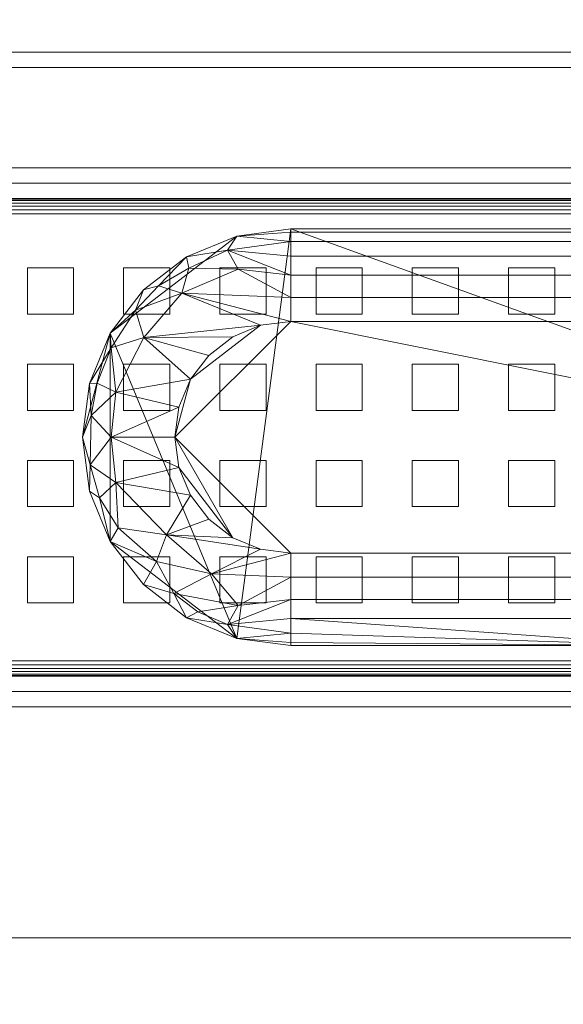
# Model space of a CAD drawing. Units: millimetres. Extents: x -18655 to 18594, y -14473 to 15324.
# Drawn here: x -12025 to -11955, y -6562 to -6434 of the extents above; entities that cross this region are included whole.
import ezdxf

# ---------------------------------------------------------------- set-up
doc = ezdxf.new("R2010")
doc.units = ezdxf.units.MM
for name, color, linetype, lineweight in [('A-FLOR-____-OTLN', 192, 'Continuous', 9), ('A-GENM-____-OTLN', 13, 'Continuous', 9), ('P-SANR-FIXT-OTLN', 6, 'Continuous', 9)]:
    doc.layers.add(name, color=color, linetype=linetype, lineweight=lineweight)

# ---------------------------------------------------------------- blocks, each defined once
blk = doc.blocks.new('ACO ShowerDrain C INT - vertical flange horizontal connection-227191-_3D_')
at = {"layer": 'P-SANR-FIXT-OTLN'}
mesh = blk.add_polyface(dxfattribs=at)
corners = [(322.5, 50, 33), (-322.5, 50, 33), (-322.5, 48, 33), (322.5, 48, 33)]
mesh.append_faces([[corners[k] for k in face] for face in [(3, 0, 1, 2)]])
mesh = blk.add_polyface(dxfattribs=at)
corners = [(322.5, 50), (322.5, 48), (-322.5, 48), (-322.5, 50)]
mesh.append_faces([[corners[k] for k in face] for face in [(2, 3, 0, 1)]])
mesh = blk.add_polyface(dxfattribs=at)
corners = [(-322.5, 50, 33), (322.5, 50, 33), (322.5, 50), (-322.5, 50)]
mesh.append_faces([[corners[k] for k in face] for face in [(0, 1, 2, 3)]])
mesh = blk.add_polyface(dxfattribs=at)
corners = [(322.5, 50, 2), (-322.5, 50, 2), (-322.5, -65, 2), (322.5, -65, 2)]
mesh.append_faces([[corners[k] for k in face] for face in [(3, 0, 1, 2)]])
mesh = blk.add_polyface(dxfattribs=at)
corners = [(322.5, 50), (322.5, -65), (-322.5, -65), (-322.5, 50)]
mesh.append_faces([[corners[k] for k in face] for face in [(2, 3, 0, 1)]])
mesh = blk.add_polyface(dxfattribs=at)
corners = [(-322.5, 50, 2), (322.5, 50, 2), (322.5, 50), (-322.5, 50)]
mesh.append_faces([[corners[k] for k in face] for face in [(0, 1, 2, 3)]])
mesh = blk.add_polyface(dxfattribs=at)
corners = [(322.5, 48, 33), (-322.5, 48, 33), (-322.5, 48), (322.5, 48), (-292.5, 48, 15), (292.5, 48, 15), (292.5, 48, 2), (-292.5, 48, 2)]
mesh.append_faces([[corners[k] for k in face] for face in [(4, 1, 2, 7)]], dxfattribs={"vtx0": -1, "vtx2": -1})
mesh.append_faces([[corners[k] for k in face] for face in [(0, 1, 4, 5), (3, 0, 5, 6), (6, 7, 2, 3)]], dxfattribs={"vtx1": -1, "vtx3": -1})
mesh = blk.add_polyface(dxfattribs=at)
corners = [(-292.5, 48, 15), (-292.5, 35, 15), (292.5, 35, 15), (292.5, 48, 15)]
mesh.append_faces([[corners[k] for k in face] for face in [(2, 3, 0, 1)]])
mesh = blk.add_polyface(dxfattribs=at)
corners = [(292.5, 48, 2), (292.5, 35, 2), (-292.5, 35, 2), (-292.5, 48, 2)]
mesh.append_faces([[corners[k] for k in face] for face in [(2, 3, 0, 1)]])
mesh = blk.add_polyface(dxfattribs=at)
corners = [(292.5, 35, 15), (-292.5, 35, 15), (-292.5, 35, 2), (292.5, 35, 2)]
mesh.append_faces([[corners[k] for k in face] for face in [(0, 1, 2, 3)]])
mesh = blk.add_polyface(dxfattribs=at)
corners = [(292.5, 35, 15), (-292.5, 35, 15), (-292.5, -35, 15), (292.5, -35, 15), (-290.5, 33, 15), (290.5, 33, 15), (290.5, -33, 15), (-290.5, -33, 15)]
mesh.append_faces([[corners[k] for k in face] for face in [(0, 5, 6, 3), (5, 0, 1, 4)]], dxfattribs={"vtx0": -1, "vtx2": -1})
mesh.append_faces([[corners[k] for k in face] for face in [(2, 3, 6, 7), (7, 4, 1, 2)]], dxfattribs={"vtx1": -1, "vtx3": -1})
mesh = blk.add_polyface(dxfattribs=at)
corners = [(292.5, 35, -8), (292.5, -35, -8), (-292.5, -35, -8), (-292.5, 35, -8)]
mesh.append_faces([[corners[k] for k in face] for face in [(2, 3, 0, 1)]])
mesh = blk.add_polyface(dxfattribs=at)
corners = [(-292.5, 35, 15), (292.5, 35, 15), (292.5, 35, -8), (-292.5, 35, -8)]
mesh.append_faces([[corners[k] for k in face] for face in [(0, 1, 2, 3)]])
mesh = blk.add_polyface(dxfattribs=at)
corners = [(290.5, 33, -6), (-290.5, 33, -6), (-290.5, -33, -6), (290.5, -33, -6)]
mesh.append_faces([[corners[k] for k in face] for face in [(1, 2, 3, 0)]])
mesh = blk.add_polyface(dxfattribs=at)
corners = [(-290.5, 33, -6), (290.5, 33, -6), (290.5, 33, 15), (-290.5, 33, 15)]
mesh.append_faces([[corners[k] for k in face] for face in [(2, 3, 0, 1)]])
mesh = blk.add_polyface(dxfattribs=at)
corners = [(75.05, -27.05, -8), (82.05, -26.13, -8), (88.57, -23.43, -8), (94.18, -19.13, -8), (98.48, -13.52, -8), (101.18, -7, -8), (102.1, 0, -8), (101.18, 7, -8), (98.48, 13.53, -8), (94.18, 19.13, -8), (88.57, 23.43, -8), (82.05, 26.13, -8), (75.05, 27.05, -8), (-75.05, 27.05, -8), (-82.05, 26.13, -8), (-88.57, 23.43, -8), (-94.18, 19.13, -8), (-98.48, 13.53, -8), (-101.18, 7, -8), (-102.1, 0, -8), (-101.18, -7, -8), (-98.48, -13.52, -8), (-94.18, -19.13, -8), (-88.57, -23.43, -8), (-82.05, -26.13, -8), (-75.05, -27.05, -8)]
mesh.append_faces([[corners[k] for k in face] for face in [(5, 3, 4), (11, 9, 10), (19, 17, 18), (17, 14, 15, 16)]], dxfattribs={"vtx0": -1})
mesh.append_faces([[corners[k] for k in face] for face in [(13, 0, 12)]], dxfattribs={"vtx0": -1, "vtx1": -1})
mesh.append_faces([[corners[k] for k in face] for face in [(1, 5, 12, 0), (17, 21, 24)]], dxfattribs={"vtx0": -1, "vtx1": -1, "vtx2": -1})
mesh.append_faces([[corners[k] for k in face] for face in [(12, 5, 6, 8)]], dxfattribs={"vtx0": -1, "vtx2": -1, "vtx3": -1})
mesh.append_faces([[corners[k] for k in face] for face in [(5, 1, 2, 3)]], dxfattribs={"vtx0": -1, "vtx3": -1})
mesh.append_faces([[corners[k] for k in face] for face in [(25, 0, 13, 24)]], dxfattribs={"vtx1": -1, "vtx2": -1})
mesh.append_faces([[corners[k] for k in face] for face in [(13, 14, 17, 24)]], dxfattribs={"vtx1": -1, "vtx2": -1, "vtx3": -1})
mesh.append_faces([[corners[k] for k in face] for face in [(8, 9, 11, 12)]], dxfattribs={"vtx1": -1, "vtx3": -1})
mesh.append_faces([[corners[k] for k in face] for face in [(22, 23, 24, 21), (6, 7, 8)]], dxfattribs={"vtx2": -1})
mesh.append_faces([[corners[k] for k in face] for face in [(19, 20, 21, 17)]], dxfattribs={"vtx2": -1, "vtx3": -1})
mesh = blk.add_polyface(dxfattribs=at)
corners = [(-75.05, -27.05, -8), (-82.05, -26.13, -8), (-88.57, -23.43, -8), (-94.18, -19.13, -8), (-98.48, -13.52, -8), (-101.18, -7, -8), (-102.1, 0, -8), (-101.18, 7, -8), (-98.48, 13.53, -8), (-94.18, 19.13, -8), (-88.57, 23.43, -8), (-82.05, 26.13, -8), (-75.05, 27.05, -8), (-75.05, 27.05, -42), (-82.05, 26.13, -42), (-88.57, 23.43, -42), (-94.18, 19.13, -42), (-98.48, 13.53, -42), (-101.18, 7, -42), (-102.1, 0, -42), (-101.18, -7, -42), (-98.48, -13.52, -42), (-94.18, -19.13, -42), (-88.57, -23.43, -42), (-82.05, -26.13, -42), (-75.05, -27.05, -42)]
mesh.append_faces([[corners[k] for k in face] for face in [(1, 24, 25, 0)]], dxfattribs={"vtx0": -1})
mesh.append_faces([[corners[k] for k in face] for face in [(8, 17, 18, 7), (7, 18, 19, 6), (4, 21, 22, 3), (5, 20, 21, 4), (2, 23, 24, 1), (3, 22, 23, 2), (20, 5, 6, 19)]], dxfattribs={"vtx0": -1, "vtx2": -1})
mesh.append_faces([[corners[k] for k in face] for face in [(15, 16, 9, 10), (14, 15, 10, 11), (16, 17, 8, 9)]], dxfattribs={"vtx1": -1, "vtx3": -1})
mesh.append_faces([[corners[k] for k in face] for face in [(11, 12, 13, 14)]], dxfattribs={"vtx3": -1})
mesh = blk.add_polyface(dxfattribs=at)
corners = [(-75.05, 27.05, -42), (-75.05, 26.64, -45.11), (-75.05, 25.44, -48), (-75.05, 23.54, -50.49), (-75.05, 21.05, -52.39), (-75.05, 18.16, -53.59), (-75.05, 15.05, -54), (-78.95, 14.54, -54), (-82.57, 13.03, -54), (-85.69, 10.64, -54), (-88.08, 7.53, -54), (-89.59, 3.9, -54), (-90.1, 0, -54), (-89.59, -3.9, -54), (-88.08, -7.52, -54), (-85.69, -10.64, -54), (-82.57, -13.03, -54), (-78.95, -14.54, -54), (-75.05, -15.05, -54), (-75.05, -18.16, -53.59), (-75.05, -21.05, -52.39), (-75.05, -23.54, -50.49), (-75.05, -25.44, -48), (-75.05, -26.64, -45.11), (-75.05, -27.05, -42), (-82.05, -26.13, -42), (-88.57, -23.43, -42), (-94.18, -19.13, -42), (-98.48, -13.52, -42), (-101.18, -7, -42), (-102.1, 0, -42), (-101.18, 7, -42), (-98.48, 13.53, -42), (-94.18, 19.13, -42), (-88.57, 23.43, -42), (-82.05, 26.13, -42), (-92.46, -16.14, -50.27), (-97.78, -5.85, -50.55), (-97.78, 5.85, -50.55), (-89.18, 18.71, -50.58), (-94.12, 12.96, -50.94), (-83.24, -24.32, -47.6), (-83.24, 24.32, -47.6), (-85.33, -17.73, -52.69), (-91.17, -12.65, -52.69), (-90.22, -20.27, -48.2), (-97.48, -11.74, -48.21), (-88.27, 21.97, -47.63), (-81.85, -21.85, -51.09), (-81.85, 21.85, -51.09), (-87.12, -22.64, -47.62), (-101.1, -3.56, -46.19), (-98.38, 0, -50.68), (-100.97, 2.85, -46.72), (-99.87, -7.86, -46.84), (-100.17, 7.03, -46.72), (-95.19, 16.49, -46.85), (-92.24, 19.67, -46.62), (-98.37, 11.6, -46.8)]
mesh.append_faces([[corners[k] for k in face] for face in [(21, 41, 20), (26, 41, 25), (12, 52, 11), (11, 38, 10), (6, 39, 5), (15, 44, 14), (2, 35, 1), (29, 54, 28), (32, 58, 31)]], dxfattribs={"vtx0": -1, "vtx1": -1})
mesh.append_faces([[corners[k] for k in face] for face in [(43, 48, 45), (29, 51, 54), (37, 52, 13), (52, 37, 51), (17, 43, 44), (50, 26, 45), (36, 44, 43), (49, 47, 42), (45, 48, 50), (14, 44, 37), (47, 49, 39), (50, 41, 26), (55, 38, 53), (30, 53, 51), (41, 48, 20), (22, 25, 41), (45, 36, 43), (38, 40, 10), (46, 44, 36), (34, 42, 47), (38, 11, 52), (53, 52, 51), (45, 27, 36), (49, 42, 4), (39, 7, 40), (5, 39, 49), (56, 57, 39), (55, 31, 58), (54, 46, 28), (47, 39, 57), (55, 53, 31), (42, 35, 2), (46, 37, 44), (41, 50, 48), (54, 51, 37), (38, 52, 53), (19, 48, 43), (28, 46, 36), (46, 54, 37), (38, 58, 40), (58, 38, 55), (32, 56, 58), (56, 39, 40), (47, 57, 34), (33, 57, 56), (40, 58, 56)]], dxfattribs={"vtx0": -1, "vtx1": -1, "vtx2": -1})
mesh.append_faces([[corners[k] for k in face] for face in [(43, 17, 18), (44, 16, 17), (25, 22, 23), (43, 18, 19), (56, 32, 33), (51, 29, 30), (40, 8, 9), (36, 27, 28), (45, 26, 27), (42, 34, 35), (52, 12, 13)]], dxfattribs={"vtx0": -1, "vtx2": -1})
mesh.append_faces([[corners[k] for k in face] for face in [(0, 1, 35)]], dxfattribs={"vtx1": -1})
mesh.append_faces([[corners[k] for k in face] for face in [(13, 14, 37), (21, 22, 41), (9, 10, 40), (19, 20, 48), (2, 3, 42), (7, 8, 40), (6, 7, 39), (33, 34, 57), (4, 5, 49), (15, 16, 44), (30, 31, 53), (3, 4, 42)]], dxfattribs={"vtx1": -1, "vtx2": -1})
mesh.append_faces([[corners[k] for k in face] for face in [(23, 24, 25)]], dxfattribs={"vtx2": -1})
mesh = blk.add_polyface(dxfattribs=at)
corners = [(-75.05, 27.05, -8), (75.05, 27.05, -8), (75.05, 27.05, -42), (-75.05, 27.05, -42)]
mesh.append_faces([[corners[k] for k in face] for face in [(0, 1, 2, 3)]])
mesh = blk.add_polyface(dxfattribs=at)
corners = [(-75.05, 15.05, -54), (-75.05, 18.16, -53.59), (-75.05, 21.05, -52.39), (-75.05, 23.54, -50.49), (-75.05, 25.44, -48), (-75.05, 26.64, -45.11), (-75.05, 27.05, -42), (75.05, 27.05, -42), (75.05, 26.64, -45.11), (75.05, 25.44, -48), (75.05, 23.54, -50.49), (75.05, 21.05, -52.39), (75.05, 18.16, -53.59), (75.05, 15.05, -54)]
mesh.append_faces([[corners[k] for k in face] for face in [(8, 5, 6, 7)]], dxfattribs={"vtx0": -1})
mesh.append_faces([[corners[k] for k in face] for face in [(12, 1, 2, 11), (11, 2, 3, 10), (9, 4, 5, 8), (4, 9, 10, 3)]], dxfattribs={"vtx0": -1, "vtx2": -1})
mesh.append_faces([[corners[k] for k in face] for face in [(12, 13, 0, 1)]], dxfattribs={"vtx3": -1})
mesh = blk.add_polyface(dxfattribs=at)
corners = [(-75.05, -15.05, -54), (-78.95, -14.54, -54), (-82.57, -13.03, -54), (-85.69, -10.64, -54), (-88.08, -7.52, -54), (-89.59, -3.9, -54), (-90.1, 0, -54), (-89.59, 3.9, -54), (-88.08, 7.53, -54), (-85.69, 10.64, -54), (-82.57, 13.03, -54), (-78.95, 14.54, -54), (-75.05, 15.05, -54), (75.05, 15.05, -54), (78.95, 14.54, -54), (82.57, 13.03, -54), (85.69, 10.64, -54), (88.08, 7.53, -54), (89.59, 3.9, -54), (90.1, 0, -54), (89.59, -3.9, -54), (88.08, -7.52, -54), (85.69, -10.64, -54), (82.57, -13.03, -54), (78.95, -14.54, -54), (75.05, -15.05, -54)]
mesh.append_faces([[corners[k] for k in face] for face in [(22, 20, 21)]], dxfattribs={"vtx0": -1})
mesh.append_faces([[corners[k] for k in face] for face in [(0, 6, 12, 25), (23, 25, 20, 22)]], dxfattribs={"vtx0": -1, "vtx1": -1, "vtx2": -1})
mesh.append_faces([[corners[k] for k in face] for face in [(20, 13, 16, 18)]], dxfattribs={"vtx0": -1, "vtx1": -1, "vtx2": -1, "vtx3": -1})
mesh.append_faces([[corners[k] for k in face] for face in [(2, 5, 6)]], dxfattribs={"vtx0": -1, "vtx2": -1})
mesh.append_faces([[corners[k] for k in face] for face in [(25, 12, 13, 20)]], dxfattribs={"vtx0": -1, "vtx2": -1, "vtx3": -1})
mesh.append_faces([[corners[k] for k in face] for face in [(24, 25, 23), (19, 20, 18)]], dxfattribs={"vtx1": -1})
mesh.append_faces([[corners[k] for k in face] for face in [(11, 12, 6, 8)]], dxfattribs={"vtx1": -1, "vtx2": -1, "vtx3": -1})
mesh.append_faces([[corners[k] for k in face] for face in [(16, 17, 18), (9, 10, 11, 8), (6, 7, 8), (3, 4, 5, 2)]], dxfattribs={"vtx2": -1})
mesh.append_faces([[corners[k] for k in face] for face in [(0, 1, 2, 6)]], dxfattribs={"vtx2": -1, "vtx3": -1})
mesh.append_faces([[corners[k] for k in face] for face in [(13, 14, 15, 16)]], dxfattribs={"vtx3": -1})
mesh = blk.add_polyface(dxfattribs=at)
corners = [(-75.05, -27.05, -42), (-75.05, -26.64, -45.11), (-75.05, -25.44, -48), (-75.05, -23.54, -50.49), (-75.05, -21.05, -52.39), (-75.05, -18.16, -53.59), (-75.05, -15.05, -54), (75.05, -15.05, -54), (75.05, -18.16, -53.59), (75.05, -21.05, -52.39), (75.05, -23.54, -50.49), (75.05, -25.44, -48), (75.05, -26.64, -45.11), (75.05, -27.05, -42), (25.49, -27.05, -41.99), (-25.53, -27.05, -41.99)]
mesh.append_faces([[corners[k] for k in face] for face in [(3, 15, 2)]], dxfattribs={"vtx0": -1, "vtx1": -1})
mesh.append_faces([[corners[k] for k in face] for face in [(3, 10, 14, 15)]], dxfattribs={"vtx0": -1, "vtx1": -1, "vtx3": -1})
mesh.append_faces([[corners[k] for k in face] for face in [(5, 8, 9, 4), (4, 9, 10, 3), (14, 10, 11)]], dxfattribs={"vtx0": -1, "vtx2": -1})
mesh.append_faces([[corners[k] for k in face] for face in [(7, 8, 5, 6), (13, 14, 12)]], dxfattribs={"vtx1": -1})
mesh.append_faces([[corners[k] for k in face] for face in [(11, 12, 14), (1, 2, 15)]], dxfattribs={"vtx1": -1, "vtx2": -1})
mesh.append_faces([[corners[k] for k in face] for face in [(15, 0, 1)]], dxfattribs={"vtx2": -1})
mesh = blk.add_polyface(dxfattribs=at)
corners = [(75.05, -27.05, -8), (-75.05, -27.05, -8), (-75.05, -27.05, -42), (-25.53, -27.05, -41.99), (-28.89, -27.05, -41.55), (-32.02, -27.05, -40.25), (-34.71, -27.05, -38.19), (-36.78, -27.05, -35.5), (-38.07, -27.05, -32.36), (-38.52, -27.05, -29), (-38.07, -27.05, -25.64), (-36.78, -27.05, -22.5), (-34.71, -27.05, -19.81), (-32.02, -27.05, -17.75), (-28.89, -27.05, -16.45), (-25.53, -27.05, -16.01), (25.49, -27.05, -16.01), (28.85, -27.05, -16.45), (31.99, -27.05, -17.75), (34.68, -27.05, -19.81), (36.74, -27.05, -22.5), (38.04, -27.05, -25.64), (38.48, -27.05, -29), (38.04, -27.05, -32.36), (36.74, -27.05, -35.5), (34.68, -27.05, -38.19), (31.99, -27.05, -40.25), (28.85, -27.05, -41.55), (25.49, -27.05, -41.99), (75.05, -27.05, -42)]
mesh.append_faces([[corners[k] for k in face] for face in [(29, 27, 28)]], dxfattribs={"vtx0": -1})
mesh.append_faces([[corners[k] for k in face] for face in [(14, 1, 13), (18, 0, 17), (6, 2, 5), (25, 29, 24), (27, 29, 26), (23, 29, 22)]], dxfattribs={"vtx0": -1, "vtx1": -1})
mesh.append_faces([[corners[k] for k in face] for face in [(1, 14, 15), (1, 15, 16), (0, 18, 19), (0, 21, 22, 29), (2, 6, 7)]], dxfattribs={"vtx0": -1, "vtx2": -1})
mesh.append_faces([[corners[k] for k in face] for face in [(10, 11, 1), (12, 13, 1), (11, 12, 1), (19, 20, 0), (20, 21, 0), (8, 9, 2), (7, 8, 2), (4, 5, 2), (25, 26, 29), (23, 24, 29)]], dxfattribs={"vtx1": -1, "vtx2": -1})
mesh.append_faces([[corners[k] for k in face] for face in [(9, 10, 1, 2), (16, 17, 0, 1)]], dxfattribs={"vtx1": -1, "vtx3": -1})
mesh.append_faces([[corners[k] for k in face] for face in [(2, 3, 4)]], dxfattribs={"vtx2": -1})
mesh = blk.add_polyface(dxfattribs=at)
corners = [(290.5, -33, -6), (-290.5, -33, -6), (-290.5, -33, 15), (290.5, -33, 15)]
mesh.append_faces([[corners[k] for k in face] for face in [(2, 3, 0, 1)]])
mesh = blk.add_polyface(dxfattribs=at)
corners = [(292.5, -35, 15), (-292.5, -35, 15), (-292.5, -35, -8), (292.5, -35, -8)]
mesh.append_faces([[corners[k] for k in face] for face in [(0, 1, 2, 3)]])
mesh = blk.add_polyface(dxfattribs=at)
corners = [(322.5, -65, 2), (-322.5, -65, 2), (-322.5, -65), (322.5, -65)]
mesh.append_faces([[corners[k] for k in face] for face in [(0, 1, 2, 3)]])
blk = doc.blocks.new('ACO grating for ShowerDrain C INT - Square-227198-_3D_')
at = {"layer": 'A-GENM-____-OTLN'}
for p, q in [((-109.25, 16), (-109.25, 22)), ((-109.25, 22), (-103.25, 22)), ((-103.25, 22), (-103.25, 16)), ((-96.75, 16), (-96.75, 22)), ((-96.75, 22), (-90.75, 22)), ((-90.75, 22), (-90.75, 16)), ((-84.25, 16), (-84.25, 22)), ((-84.25, 22), (-78.25, 22)), ((-78.25, 22), (-78.25, 16)), ((-71.75, 16), (-71.75, 22)), ((-71.75, 22), (-65.75, 22)), ((-65.75, 22), (-65.75, 16)), ((-59.25, 16), (-59.25, 22)), ((-59.25, 22), (-53.25, 22)), ((-53.25, 22), (-53.25, 16)), ((-46.75, 16), (-46.75, 22)), ((-46.75, 22), (-40.75, 22)), ((-40.75, 22), (-40.75, 16)), ((-103.25, 16), (-109.25, 16)), ((-90.75, 16), (-96.75, 16)), ((-78.25, 16), (-84.25, 16)), ((-65.75, 16), (-71.75, 16)), ((-53.25, 16), (-59.25, 16)), ((-40.75, 16), (-46.75, 16)), ((-109.25, 3.5), (-109.25, 9.5)), ((-109.25, 9.5), (-103.25, 9.5)), ((-103.25, 9.5), (-103.25, 3.5)), ((-96.75, 3.5), (-96.75, 9.5)), ((-96.75, 9.5), (-90.75, 9.5)), ((-90.75, 9.5), (-90.75, 3.5)), ((-84.25, 3.5), (-84.25, 9.5)), ((-84.25, 9.5), (-78.25, 9.5)), ((-78.25, 9.5), (-78.25, 3.5)), ((-71.75, 3.5), (-71.75, 9.5)), ((-71.75, 9.5), (-65.75, 9.5)), ((-65.75, 9.5), (-65.75, 3.5)), ((-59.25, 3.5), (-59.25, 9.5)), ((-59.25, 9.5), (-53.25, 9.5)), ((-53.25, 9.5), (-53.25, 3.5)), ((-46.75, 3.5), (-46.75, 9.5)), ((-46.75, 9.5), (-40.75, 9.5)), ((-40.75, 9.5), (-40.75, 3.5)), ((-103.25, 3.5), (-109.25, 3.5)), ((-90.75, 3.5), (-96.75, 3.5)), ((-78.25, 3.5), (-84.25, 3.5)), ((-65.75, 3.5), (-71.75, 3.5)), ((-53.25, 3.5), (-59.25, 3.5)), ((-40.75, 3.5), (-46.75, 3.5)), ((-109.25, -9), (-109.25, -3)), ((-109.25, -3), (-103.25, -3)), ((-103.25, -3), (-103.25, -9)), ((-96.75, -9), (-96.75, -3)), ((-96.75, -3), (-90.75, -3)), ((-90.75, -3), (-90.75, -9)), ((-84.25, -9), (-84.25, -3)), ((-84.25, -3), (-78.25, -3)), ((-78.25, -3), (-78.25, -9)), ((-71.75, -9), (-71.75, -3)), ((-71.75, -3), (-65.75, -3)), ((-65.75, -3), (-65.75, -9)), ((-59.25, -9), (-59.25, -3)), ((-59.25, -3), (-53.25, -3)), ((-53.25, -3), (-53.25, -9)), ((-46.75, -9), (-46.75, -3)), ((-46.75, -3), (-40.75, -3)), ((-40.75, -3), (-40.75, -9)), ((-103.25, -9), (-109.25, -9)), ((-90.75, -9), (-96.75, -9)), ((-78.25, -9), (-84.25, -9)), ((-65.75, -9), (-71.75, -9)), ((-53.25, -9), (-59.25, -9)), ((-40.75, -9), (-46.75, -9)), ((-109.25, -21.5), (-109.25, -15.5)), ((-109.25, -15.5), (-103.25, -15.5)), ((-103.25, -15.5), (-103.25, -21.5)), ((-96.75, -21.5), (-96.75, -15.5)), ((-96.75, -15.5), (-90.75, -15.5)), ((-90.75, -15.5), (-90.75, -21.5)), ((-84.25, -21.5), (-84.25, -15.5)), ((-84.25, -15.5), (-78.25, -15.5)), ((-78.25, -15.5), (-78.25, -21.5)), ((-71.75, -21.5), (-71.75, -15.5)), ((-71.75, -15.5), (-65.75, -15.5)), ((-65.75, -15.5), (-65.75, -21.5)), ((-59.25, -21.5), (-59.25, -15.5)), ((-59.25, -15.5), (-53.25, -15.5)), ((-53.25, -15.5), (-53.25, -21.5)), ((-46.75, -21.5), (-46.75, -15.5)), ((-46.75, -15.5), (-40.75, -15.5)), ((-40.75, -15.5), (-40.75, -21.5)), ((-103.25, -21.5), (-109.25, -21.5)), ((-90.75, -21.5), (-96.75, -21.5)), ((-78.25, -21.5), (-84.25, -21.5)), ((-65.75, -21.5), (-71.75, -21.5)), ((-53.25, -21.5), (-59.25, -21.5)), ((-40.75, -21.5), (-46.75, -21.5))]:
    blk.add_line(p, q, dxfattribs=at)
at = {"layer": 'P-SANR-FIXT-OTLN'}
mesh = blk.add_polyface(dxfattribs=at)
corners = [(290.5, 31, -1.98), (290.5, 31, -15), (-290.5, 31, -15), (-290.5, 31, -1.98)]
mesh.append_faces([[corners[k] for k in face] for face in [(0, 1, 2, 3)]])
mesh = blk.add_polyface(dxfattribs=at)
corners = [(290.5, 29.02), (290.5, 29.53, -0.07), (290.5, 30.01, -0.26), (290.5, 30.42, -0.58), (290.5, 30.74, -0.99), (290.5, 30.93, -1.47), (290.5, 31, -1.98), (-290.5, 31, -1.98), (-290.5, 30.93, -1.47), (-290.5, 30.74, -0.99), (-290.5, 30.42, -0.58), (-290.5, 30.01, -0.26), (-290.5, 29.53, -0.07), (-290.5, 29.02)]
mesh.append_faces([[corners[k] for k in face] for face in [(1, 12, 13, 0)]], dxfattribs={"vtx0": -1})
mesh.append_faces([[corners[k] for k in face] for face in [(5, 8, 9, 4), (4, 9, 10, 3), (2, 11, 12, 1), (11, 2, 3, 10)]], dxfattribs={"vtx0": -1, "vtx2": -1})
mesh.append_faces([[corners[k] for k in face] for face in [(6, 7, 8, 5)]], dxfattribs={"vtx2": -1})
mesh = blk.add_polyface(dxfattribs=at)
corners = [(290.5, 31, -15), (290.5, -31, -15), (-290.5, -31, -15), (-290.5, 31, -15)]
mesh.append_faces([[corners[k] for k in face] for face in [(0, 1, 2, 3)]])
mesh = blk.add_polyface(dxfattribs=at)
corners = [(290.5, -29.02), (290.5, 29.02), (-290.5, 29.02), (-290.5, -29.02)]
mesh.append_faces([[corners[k] for k in face] for face in [(3, 0, 1, 2)]])
mesh = blk.add_polyface(dxfattribs=at)
corners = [(290.5, -31, -1.98), (290.5, -30.93, -1.47), (290.5, -30.74, -0.99), (290.5, -30.42, -0.58), (290.5, -30.01, -0.26), (290.5, -29.53, -0.07), (290.5, -29.02), (-290.5, -29.02), (-290.5, -29.53, -0.07), (-290.5, -30.01, -0.26), (-290.5, -30.42, -0.58), (-290.5, -30.74, -0.99), (-290.5, -30.93, -1.47), (-290.5, -31, -1.98)]
mesh.append_faces([[corners[k] for k in face] for face in [(1, 12, 13, 0)]], dxfattribs={"vtx0": -1})
mesh.append_faces([[corners[k] for k in face] for face in [(5, 8, 9, 4), (4, 9, 10, 3), (2, 11, 12, 1), (11, 2, 3, 10)]], dxfattribs={"vtx0": -1, "vtx2": -1})
mesh.append_faces([[corners[k] for k in face] for face in [(6, 7, 8, 5)]], dxfattribs={"vtx2": -1})
mesh = blk.add_polyface(dxfattribs=at)
corners = [(290.5, -31, -15), (290.5, -31, -1.98), (-290.5, -31, -1.98), (-290.5, -31, -15)]
mesh.append_faces([[corners[k] for k in face] for face in [(3, 0, 1, 2)]])

msp = doc.modelspace()

# ---------------------------------------------------------------- block references
at = {"layer": 'P-SANR-FIXT-OTLN'}
for name, p in [('ACO ShowerDrain C INT - vertical flange horizontal connection-227191-_3D_', (-11915.18, -6488.25)), ('ACO grating for ShowerDrain C INT - Square-227198-_3D_', (-11915.18, -6488.25, 15))]:
    msp.add_blockref(name, p, dxfattribs=at)

# ---------------------------------------------------------------- meshes
at = {"layer": 'A-FLOR-____-OTLN'}
mesh = msp.add_polyface(dxfattribs=at)
corners = [(-7719.33, -4947.22, -400), (-7719.33, -7533.65, -400), (-12798.47, -7533.65, -400), (-12798.47, -4947.22, -400)]
mesh.append_faces([[corners[k] for k in face] for face in [(3, 0, 1, 2)]])
mesh = msp.add_polyface(dxfattribs=at)
corners = [(-7719.33, -4947.22), (-12798.47, -4947.22), (-12798.47, -7533.65), (-7719.33, -7533.65)]
mesh.append_faces([[corners[k] for k in face] for face in [(2, 3, 0, 1)]])

doc.saveas('drawing.dxf')
